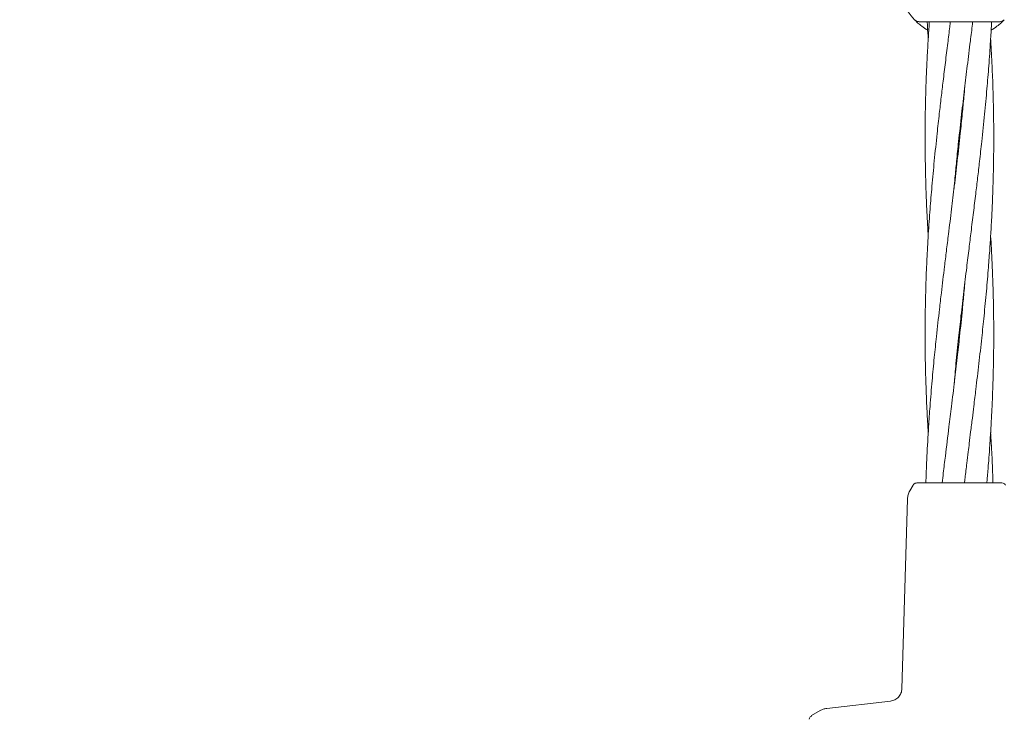
# Model space of a CAD drawing. Units: millimetres. Extents: x 3423 to 14889, y 1843 to 11098.
# Drawn here: x 7107 to 7337, y 5048 to 5211 of the extents above; entities that cross this region are included whole.
import ezdxf

# ---------------------------------------------------------------- set-up
doc = ezdxf.new("R2010")
doc.units = ezdxf.units.MM
doc.header["$PDSIZE"] = -1
doc.dimstyles.new('ISO-25', dxfattribs={"dimtxt": 100, "dimasz": 100, "dimexe": 1.25, "dimexo": 0.625, "dimgap": 20, "dimtad": 1, "dimdec": 0, "dimtxsty": 'Standard', "dimblk": 'OBLIQUE', "dimcen": 2.5, "dimadec": 0, "dimazin": 0, "dimtfac": 1, "dimtdec": 0, "dimtmove": 0, "dimatfit": 3, "dimfxl": 1, "dimarcsym": 0})

# ---------------------------------------------------------------- blocks, each defined once
blk = doc.blocks.new('_Oblique')
at = {"color": 0, "linetype": 'ByBlock', "lineweight": -2}
blk.add_line((-0.5, -0.5), (0.5, 0.5), dxfattribs=at)
blk = doc.blocks.new('*D3')
at = {"color": 0, "lineweight": -2, "transparency": 16777216}
for p, q in [((14405.56, 6060.61), (14405.56, 1892.06)), ((4005.56, 5823.06), (4005.56, 1892.06)), ((4005.56, 1893.31), (14405.56, 1893.31))]:
    blk.add_line(p, q, dxfattribs=at)
at = {"layer": 'Defpoints', "color": 0, "transparency": 16777216}
for p in [(14405.56, 6061.24), (4005.56, 5823.68), (14405.56, 1893.31)]:
    blk.add_point(p, dxfattribs=at)
at = {"color": 0, "lineweight": -2, "transparency": 16777216, "xscale": 100, "yscale": 100, "zscale": 100, "rotation": 180}
blk.add_blockref('_Oblique', (4005.56, 1893.31), dxfattribs=at)
at = {"color": 0, "lineweight": -2, "transparency": 16777216, "xscale": 100, "yscale": 100, "zscale": 100}
blk.add_blockref('_Oblique', (14405.56, 1893.31), dxfattribs=at)
at = {"color": 0, "transparency": 16777216, "insert": (9205.56, 1963.31), "char_height": 100, "attachment_point": 5}
blk.add_mtext('10400', dxfattribs=at)

msp = doc.modelspace()

# ---------------------------------------------------------------- linework, layer by layer
at = {"color": 7, "linetype": 'Continuous', "lineweight": 18}
for p, q in [((7317.18, 5210.15), (7335.94, 5210.15)), ((7326.56, 5182.25), (7326.46, 5183.16)), ((7326.56, 5184.06), (7326.65, 5183.15)), ((7326.56, 5138.21), (7326.66, 5137.32)), ((7326.48, 5102.65), (7326.63, 5102.65)), ((7327.8, 5103.27), (7327.74, 5102.65)), ((7336.48, 5102.65), (7336.74, 5102.62)), ((7315.77, 5102.15), (7314.98, 5100.79)), ((7313.16, 5054.71), (7314.45, 5098.91)), ((7295.62, 5050.12), (7310.5, 5051.82)), ((7291.56, 5047.58), (7291.59, 5047.84)), ((7292.06, 5048.44), (7294.08, 5049.61)), ((7292.06, 5048.2), (7292.06, 5048.44))]:
    msp.add_line(p, q, dxfattribs=at)
for centre, radius, start, end in [((7326.56, 5220.65), 14.5, 151.3521, 223.8132), ((7335.94, 5211.65), 1.5, 270, 316.187)]:
    msp.add_arc(centre, radius, start, end, dxfattribs=at)
msp.add_open_spline([(7316.09, 5210.62), (7316.17, 5210.55), (7316.32, 5210.41), (7316.58, 5210.27), (7316.87, 5210.17), (7317.08, 5210.16), (7317.18, 5210.15)], degree=3, dxfattribs=at)
for points, knots in [([(7319.16, 5208.21), (7319.02, 5208.29), (7318.34, 5208.65), (7317.5, 5209.32), (7316.66, 5210.04), (7316.18, 5210.52), (7316.12, 5210.58), (7316.09, 5210.62)], [0, 0, 0, 0, 0.062477, 0.297814, 0.532486, 0.766418, 1, 1, 1, 1]), ([(7337.02, 5210.62), (7336.99, 5210.58), (7336.93, 5210.52), (7336.45, 5210.04), (7335.62, 5209.32), (7334.77, 5208.65), (7334.1, 5208.29), (7333.96, 5208.21)], [0, 0, 0, 0, 0.233437, 0.467311, 0.701929, 0.937248, 1, 1, 1, 1]), ([(7324.46, 5210.15), (7324.41, 5209.76), (7324.21, 5208.09), (7323.81, 5204.92), (7323.29, 5200.68), (7322.78, 5196.5), (7322.31, 5192.52), (7321.84, 5188.46), (7321.29, 5183.51), (7320.7, 5177.87), (7320.16, 5171.99), (7319.69, 5166.31), (7319.34, 5161.29), (7319.08, 5156.84), (7318.91, 5153.3), (7318.78, 5150.06), (7318.68, 5146.74), (7318.58, 5142.34), (7318.54, 5137.31), (7318.59, 5131.76), (7318.71, 5126.32), (7318.92, 5120.95), (7319.12, 5116.91), (7319.26, 5114.87), (7319.29, 5114.41)], [0, 0, 0, 0, 0.012222, 0.052503, 0.099274, 0.14501, 0.183691, 0.223827, 0.27214, 0.338771, 0.40072, 0.456269, 0.516852, 0.557895, 0.595631, 0.627671, 0.659681, 0.699467, 0.765684, 0.817101, 0.873428, 0.935965, 0.985488, 1, 1, 1, 1]), ([(7319.56, 5210.15), (7319.53, 5209.76), (7319.4, 5208.09), (7319.21, 5204.93), (7318.98, 5200.7), (7318.8, 5196.51), (7318.67, 5192.53), (7318.59, 5188.47), (7318.54, 5183.53), (7318.58, 5177.89), (7318.72, 5172.01), (7318.94, 5166.33), (7319.14, 5162.46), (7319.27, 5160.38), (7319.28, 5160.23)], [0, 0, 0, 0, 0.023522, 0.100531, 0.190011, 0.277734, 0.352044, 0.429071, 0.521777, 0.649354, 0.767953, 0.874763, 0.991121, 1, 1, 1, 1]), ([(7319.05, 5210.15), (7319.07, 5209.76), (7319.14, 5208.4), (7319.22, 5207.05), (7319.28, 5206.08)], [0, 0, 0, 0, 0.287267, 1, 1, 1, 1]), ([(7325.31, 5171.3), (7325.38, 5172.12), (7325.56, 5174.22), (7325.91, 5177.86), (7326.41, 5182.8), (7327.04, 5188.44), (7327.72, 5194.32), (7328.41, 5200.01), (7329.03, 5205.04), (7329.46, 5208.48), (7329.64, 5209.97), (7329.66, 5210.15)], [0, 0, 0, 0, 0.063175, 0.16203, 0.281079, 0.445009, 0.597412, 0.734731, 0.88454, 0.985895, 1, 1, 1, 1]), ([(7325.32, 5125.58), (7325.46, 5127.21), (7325.78, 5130.83), (7326.33, 5136.16), (7326.94, 5141.78), (7327.58, 5147.26), (7328.21, 5152.51), (7328.77, 5157.13), (7329.3, 5161.39), (7329.82, 5165.63), (7330.33, 5169.81), (7330.81, 5173.79), (7331.27, 5177.85), (7331.83, 5182.8), (7332.41, 5188.44), (7332.96, 5194.32), (7333.43, 5200), (7333.77, 5205.02), (7333.98, 5208.46), (7334.05, 5209.96), (7334.06, 5210.15)], [0, 0, 0, 0, 0.0577159, 0.1284907, 0.1890277, 0.2572118, 0.3227799, 0.3753397, 0.4209449, 0.4738976, 0.5256785, 0.569472, 0.6149134, 0.6696123, 0.74505, 0.8151873, 0.8780785, 0.9466683, 0.9931368, 1, 1, 1, 1]), ([(7327.73, 5102.65), (7327.77, 5103.05), (7327.95, 5104.58), (7328.25, 5107), (7328.58, 5109.68), (7328.88, 5112.11), (7329.2, 5114.74), (7329.55, 5117.61), (7329.88, 5120.29), (7330.15, 5122.51), (7330.55, 5125.84), (7331.1, 5130.47), (7331.74, 5136.17), (7332.33, 5141.8), (7332.85, 5147.27), (7333.3, 5152.53), (7333.64, 5157.13), (7333.91, 5161.38), (7334.14, 5165.61), (7334.32, 5169.8), (7334.44, 5173.77), (7334.53, 5177.84), (7334.57, 5182.78), (7334.54, 5188.42), (7334.4, 5194.3), (7334.17, 5199.98), (7333.98, 5203.85), (7333.84, 5205.93), (7333.83, 5206.08)], [0, 0, 0, 0, 0.011446, 0.044348, 0.070147, 0.089182, 0.115112, 0.146241, 0.172524, 0.1927, 0.210737, 0.269073, 0.326944, 0.376348, 0.432178, 0.485834, 0.528662, 0.565834, 0.609025, 0.651368, 0.687237, 0.724417, 0.769166, 0.830746, 0.887993, 0.939549, 0.995714, 1, 1, 1, 1]), ([(7327.81, 5195.01), (7327.74, 5194.19), (7327.55, 5192.09), (7327.21, 5188.45), (7326.7, 5183.5), (7326.08, 5177.87), (7325.4, 5171.99), (7324.7, 5166.3), (7324.09, 5161.27), (7323.53, 5156.81), (7323.1, 5153.27), (7322.71, 5150.03), (7322.31, 5146.71), (7321.8, 5142.3), (7321.25, 5137.28), (7320.67, 5131.73), (7320.17, 5126.3), (7319.72, 5120.92), (7319.31, 5115.07), (7319.02, 5109.89), (7318.82, 5105.52), (7318.76, 5103.43), (7318.74, 5102.65)], [0, 0, 0, 0, 0.026577, 0.068164, 0.118245, 0.187208, 0.251322, 0.30909, 0.372112, 0.414751, 0.453858, 0.487012, 0.520241, 0.561547, 0.630155, 0.683385, 0.741882, 0.806641, 0.858073, 0.932034, 0.974904, 1, 1, 1, 1]), ([(7332.95, 5102.65), (7332.98, 5103.04), (7333.12, 5104.56), (7333.31, 5106.98), (7333.52, 5109.66), (7333.69, 5112.11), (7333.86, 5114.73), (7334.02, 5117.61), (7334.16, 5120.29), (7334.25, 5122.51), (7334.38, 5125.84), (7334.51, 5130.47), (7334.57, 5136.17), (7334.54, 5141.8), (7334.43, 5147.27), (7334.25, 5152.52), (7334.04, 5156.81), (7333.89, 5159.26), (7333.83, 5160.23)], [0, 0, 0, 0, 0.020146, 0.07933, 0.125804, 0.160021, 0.206696, 0.26276, 0.31003, 0.346261, 0.378643, 0.483403, 0.587297, 0.676031, 0.776146, 0.872408, 0.949531, 1, 1, 1, 1]), ([(7327.81, 5149.15), (7327.74, 5148.41), (7327.57, 5146.4), (7327.17, 5142.28), (7326.66, 5137.26), (7326.04, 5131.71), (7325.41, 5126.28), (7324.76, 5120.9), (7324.04, 5115.06), (7323.4, 5109.89), (7322.86, 5105.52), (7322.62, 5103.43), (7322.53, 5102.65)], [0, 0, 0, 0, 0.047542, 0.129684, 0.265934, 0.371553, 0.487915, 0.616399, 0.718387, 0.864953, 0.950106, 1, 1, 1, 1]), ([(7326.56, 5136.39), (7326.55, 5136.41), (7326.52, 5136.72), (7326.49, 5137.03), (7326.46, 5137.32)], [0, 0, 0, 0, 0.080992, 1, 1, 1, 1]), ([(7334.38, 5102.65), (7334.37, 5103.04), (7334.32, 5104.56), (7334.23, 5106.97), (7334.1, 5109.66), (7333.97, 5112.05), (7333.88, 5113.56), (7333.83, 5114.4)], [0, 0, 0, 0, 0.0982, 0.388303, 0.616123, 0.783657, 1, 1, 1, 1]), ([(7316.63, 5102.65), (7316.55, 5102.65), (7316.37, 5102.63), (7316.13, 5102.53), (7315.92, 5102.37), (7315.82, 5102.23), (7315.77, 5102.15)], [0, 0, 0, 0, 0.249999, 0.5, 0.750001, 1, 1, 1, 1]), ([(7316.63, 5102.65), (7316.72, 5102.65), (7316.88, 5102.65), (7318.17, 5102.65), (7320.22, 5102.65), (7323.07, 5102.65), (7325.34, 5102.65), (7326.48, 5102.65)], [0, 0, 0, 0, 0.186791, 0.373361, 0.560048, 0.779913, 1, 1, 1, 1]), ([(7326.63, 5102.65), (7327.6, 5102.65), (7329.53, 5102.65), (7332.17, 5102.65), (7334.45, 5102.65), (7336.14, 5102.65), (7336.37, 5102.65), (7336.48, 5102.65)], [0, 0, 0, 0, 0.187058, 0.373883, 0.560603, 0.78022, 1, 1, 1, 1]), ([(7337.29, 5102.15), (7337.23, 5102.26), (7337.11, 5102.48), (7336.86, 5102.57), (7336.74, 5102.62)], [0, 0, 0, 0, 0.503087, 1, 1, 1, 1]), ([(7314.45, 5098.91), (7314.48, 5099.24), (7314.54, 5099.9), (7314.83, 5100.49), (7314.98, 5100.79)], [0, 0, 0, 0, 0.5, 1, 1, 1, 1]), ([(7313.16, 5054.71), (7313.11, 5054.36), (7313.01, 5053.64), (7312.41, 5052.73), (7311.55, 5052.05), (7310.85, 5051.9), (7310.5, 5051.82)], [0, 0, 0, 0, 0.2500002, 0.5, 0.7499997, 1, 1, 1, 1]), ([(7294.08, 5049.61), (7294.32, 5049.73), (7294.81, 5049.98), (7295.35, 5050.07), (7295.62, 5050.12)], [0, 0, 0, 0, 0.5, 1, 1, 1, 1]), ([(7292.06, 5048.31), (7291.95, 5048.27), (7291.74, 5048.2), (7291.64, 5047.95), (7291.59, 5047.84)], [0, 0, 0, 0, 0.506112, 1, 1, 1, 1])]:
    msp.add_open_spline(points, degree=3, knots=knots, dxfattribs=at)

# ---------------------------------------------------------------- dimensions: what is measured, and where the dimension line sits
dim = msp.add_linear_dim(base=(14405.56, 1893.31), p1=(4005.56, 5823.68), p2=(14405.56, 6061.24), dimstyle='ISO-25')
dim.commit()
dim.dimension.update_dxf_attribs({"geometry": '*D3', "text_midpoint": (9205.56, 1893.31), "dimtype": 160})

doc.saveas('drawing.dxf')
